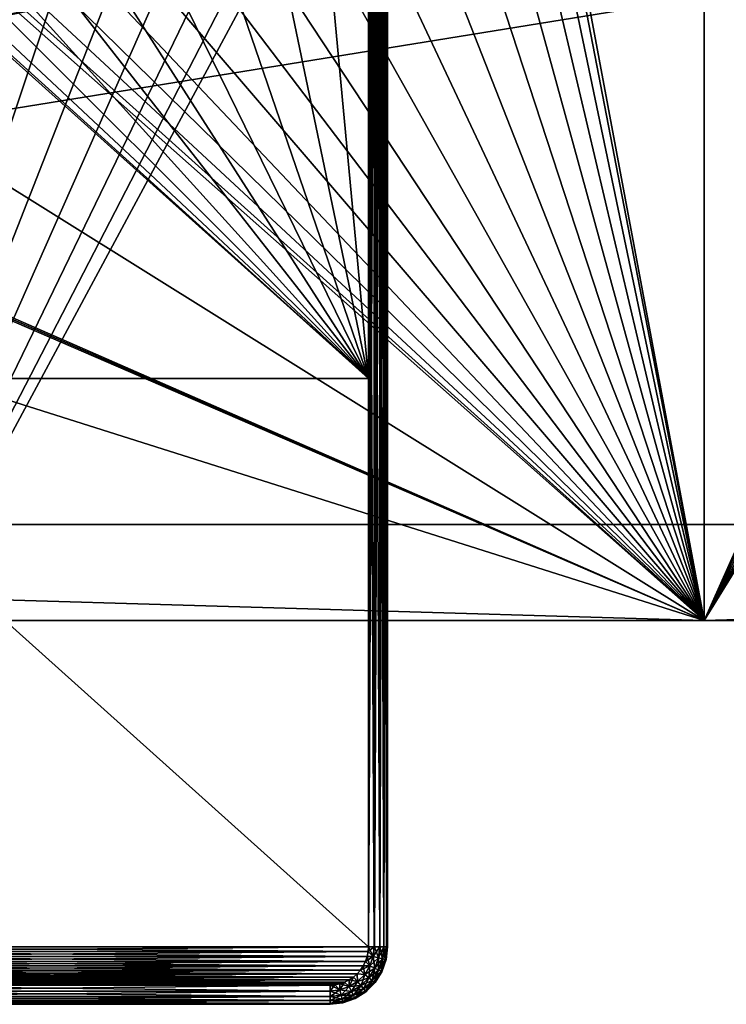
# Model space of a CAD drawing. Units: millimetres. Extents: x -141 to 216, y -96 to 237.
# Drawn here: x -2 to 35, y -80 to -29 of the extents above; entities that cross this region are included whole.
import ezdxf

# ---------------------------------------------------------------- set-up
doc = ezdxf.new("R2010")
doc.units = ezdxf.units.MM
doc.header["$LTSCALE"] = 65.185185
for name, color, linetype in [('272', 7, 'CONTINUOUS'), ('274', 7, 'CONTINUOUS'), ('275', 7, 'CONTINUOUS'), ('276', 7, 'CONTINUOUS'), ('316', 7, 'CONTINUOUS'), ('321', 7, 'CONTINUOUS'), ('322', 7, 'CONTINUOUS'), ('323', 7, 'CONTINUOUS'), ('335', 7, 'CONTINUOUS'), ('336', 7, 'CONTINUOUS'), ('337', 7, 'CONTINUOUS'), ('52', 7, 'CONTINUOUS'), ('53', 7, 'CONTINUOUS'), ('54', 7, 'CONTINUOUS'), ('69', 7, 'CONTINUOUS'), ('71', 7, 'CONTINUOUS')]:
    doc.layers.add(name, color=color, linetype=linetype)

msp = doc.modelspace()

# ---------------------------------------------------------------- linework, layer by layer
at = {"layer": '272', "color": 7, "linetype": 'CONTINUOUS', "true_color": 0xaaaaaa}
for points in [[(-14.5, -80, 94.6), (14.5, -80, 94.6), (-14.5, -80, 95.6), (-14.5, -80, 94.6)], [(-14.5, -80, 95.6), (14.5, -80, 94.6), (14.5, -80, 95.6), (-14.5, -80, 95.6)]]:
    msp.add_3dface(points, dxfattribs=at)
at = {"layer": '274', "color": 7, "linetype": 'CONTINUOUS', "true_color": 0xaaaaaa}
for points in [[(-13.938, -19.844, 93.6), (16.5, -47.386, 93.6), (-16.5, -17.771, 93.6), (-13.938, -19.844, 93.6)], [(-16.5, -17.771, 93.6), (16.5, -47.386, 93.6), (-16.5, -47.386, 93.6), (-16.5, -17.771, 93.6)], [(16.5, -17.771, 93.6), (16.5, -47.386, 93.6), (13.939, -19.843, 93.6), (16.5, -17.771, 93.6)], [(-11.118, -21.551, 93.6), (16.5, -47.386, 93.6), (-13.938, -19.844, 93.6), (-11.118, -21.551, 93.6)], [(13.939, -19.843, 93.6), (16.5, -47.386, 93.6), (11.119, -21.551, 93.6), (13.939, -19.843, 93.6)], [(-8.091, -22.86, 93.6), (16.5, -47.386, 93.6), (-11.118, -21.551, 93.6), (-8.091, -22.86, 93.6)], [(11.119, -21.551, 93.6), (16.5, -47.386, 93.6), (8.092, -22.86, 93.6), (11.119, -21.551, 93.6)], [(-4.915, -23.747, 93.6), (16.5, -47.386, 93.6), (-8.091, -22.86, 93.6), (-4.915, -23.747, 93.6)], [(8.092, -22.86, 93.6), (16.5, -47.386, 93.6), (4.916, -23.747, 93.6), (8.092, -22.86, 93.6)], [(-1.648, -24.194, 93.6), (16.5, -47.386, 93.6), (-4.915, -23.747, 93.6), (-1.648, -24.194, 93.6)], [(4.916, -23.747, 93.6), (16.5, -47.386, 93.6), (1.649, -24.194, 93.6), (4.916, -23.747, 93.6)], [(1.649, -24.194, 93.6), (16.5, -47.386, 93.6), (-1.648, -24.194, 93.6), (1.649, -24.194, 93.6)], [(16.5, -77, 93.6), (-16.5, -77, 93.6), (-16.5, -47.386, 93.6), (16.5, -77, 93.6)], [(16.5, -47.386, 93.6), (16.5, -77, 93.6), (-16.5, -47.386, 93.6), (16.5, -47.386, 93.6)], [(-16.483, -77.257, 93.6), (-16.5, -77, 93.6), (16.483, -77.257, 93.6), (-16.483, -77.257, 93.6)], [(16.483, -77.257, 93.6), (-16.5, -77, 93.6), (16.5, -77, 93.6), (16.483, -77.257, 93.6)], [(-16.433, -77.513, 93.6), (-16.483, -77.257, 93.6), (16.433, -77.513, 93.6), (-16.433, -77.513, 93.6)], [(16.433, -77.513, 93.6), (-16.483, -77.257, 93.6), (16.483, -77.257, 93.6), (16.433, -77.513, 93.6)], [(-16.349, -77.762, 93.6), (-16.433, -77.513, 93.6), (16.349, -77.762, 93.6), (-16.349, -77.762, 93.6)], [(16.349, -77.762, 93.6), (-16.433, -77.513, 93.6), (16.433, -77.513, 93.6), (16.349, -77.762, 93.6)], [(-16.233, -77.998, 93.6), (-16.349, -77.762, 93.6), (16.233, -77.998, 93.6), (-16.233, -77.998, 93.6)], [(16.233, -77.998, 93.6), (-16.349, -77.762, 93.6), (16.349, -77.762, 93.6), (16.233, -77.998, 93.6)], [(-16.087, -78.217, 93.6), (-16.233, -77.998, 93.6), (16.087, -78.217, 93.6), (-16.087, -78.217, 93.6)], [(16.087, -78.217, 93.6), (-16.233, -77.998, 93.6), (16.233, -77.998, 93.6), (16.087, -78.217, 93.6)], [(-15.914, -78.414, 93.6), (-16.087, -78.217, 93.6), (15.914, -78.414, 93.6), (-15.914, -78.414, 93.6)], [(15.914, -78.414, 93.6), (-16.087, -78.217, 93.6), (16.087, -78.217, 93.6), (15.914, -78.414, 93.6)], [(-15.717, -78.587, 93.6), (-15.914, -78.414, 93.6), (15.717, -78.587, 93.6), (-15.717, -78.587, 93.6)], [(15.717, -78.587, 93.6), (-15.914, -78.414, 93.6), (15.914, -78.414, 93.6), (15.717, -78.587, 93.6)], [(-15.498, -78.733, 93.6), (-15.717, -78.587, 93.6), (15.498, -78.733, 93.6), (-15.498, -78.733, 93.6)], [(15.498, -78.733, 93.6), (-15.717, -78.587, 93.6), (15.717, -78.587, 93.6), (15.498, -78.733, 93.6)], [(-15.262, -78.849, 93.6), (-15.498, -78.733, 93.6), (15.262, -78.849, 93.6), (-15.262, -78.849, 93.6)], [(15.262, -78.849, 93.6), (-15.498, -78.733, 93.6), (15.498, -78.733, 93.6), (15.262, -78.849, 93.6)], [(-15.013, -78.933, 93.6), (-15.262, -78.849, 93.6), (15.013, -78.933, 93.6), (-15.013, -78.933, 93.6)], [(15.013, -78.933, 93.6), (-15.262, -78.849, 93.6), (15.262, -78.849, 93.6), (15.013, -78.933, 93.6)], [(-14.757, -78.983, 93.6), (-15.013, -78.933, 93.6), (14.757, -78.983, 93.6), (-14.757, -78.983, 93.6)], [(14.757, -78.983, 93.6), (-15.013, -78.933, 93.6), (15.013, -78.933, 93.6), (14.757, -78.983, 93.6)], [(-14.5, -79, 93.6), (-14.757, -78.983, 93.6), (14.5, -79, 93.6), (-14.5, -79, 93.6)], [(14.5, -79, 93.6), (-14.757, -78.983, 93.6), (14.757, -78.983, 93.6), (14.5, -79, 93.6)]]:
    msp.add_3dface(points, dxfattribs=at)
at = {"layer": '275', "color": 7, "linetype": 'CONTINUOUS', "true_color": 0xaaaaaa}
for points in [[(17.5, -77, 95.6), (17.5, -77, 94.6), (17.5, -15.069, 94.6), (17.5, -77, 95.6)], [(17.5, -15.646, 95.6), (17.5, -77, 95.6), (17.5, -15.069, 94.6), (17.5, -15.646, 95.6)]]:
    msp.add_3dface(points, dxfattribs=at)
at = {"layer": '276', "color": 7, "linetype": 'CONTINUOUS', "true_color": 0xaaaaaa}
for points in [[(16.5, -15.662, 96.6), (14.018, -17.918, 96.6), (-16.5, -77, 96.6), (16.5, -15.662, 96.6)], [(16.5, -15.662, 96.6), (-16.5, -77, 96.6), (16.5, -77, 96.6), (16.5, -15.662, 96.6)], [(14.018, -17.918, 96.6), (11.232, -19.784, 96.6), (-16.5, -77, 96.6), (14.018, -17.918, 96.6)], [(11.232, -19.784, 96.6), (8.202, -21.22, 96.6), (-16.5, -77, 96.6), (11.232, -19.784, 96.6)], [(8.202, -21.22, 96.6), (4.994, -22.195, 96.6), (-16.5, -77, 96.6), (8.202, -21.22, 96.6)], [(4.994, -22.195, 96.6), (1.677, -22.688, 96.6), (-16.5, -77, 96.6), (4.994, -22.195, 96.6)], [(1.677, -22.688, 96.6), (-1.677, -22.688, 96.6), (-16.5, -77, 96.6), (1.677, -22.688, 96.6)], [(16.5, -77, 96.6), (-16.5, -77, 96.6), (-16.483, -77.257, 96.6), (16.5, -77, 96.6)], [(16.483, -77.257, 96.6), (16.5, -77, 96.6), (-16.483, -77.257, 96.6), (16.483, -77.257, 96.6)], [(-16.433, -77.513, 96.6), (16.483, -77.257, 96.6), (-16.483, -77.257, 96.6), (-16.433, -77.513, 96.6)], [(16.433, -77.513, 96.6), (16.483, -77.257, 96.6), (-16.433, -77.513, 96.6), (16.433, -77.513, 96.6)], [(-16.349, -77.762, 96.6), (16.433, -77.513, 96.6), (-16.433, -77.513, 96.6), (-16.349, -77.762, 96.6)], [(16.349, -77.762, 96.6), (16.433, -77.513, 96.6), (-16.349, -77.762, 96.6), (16.349, -77.762, 96.6)], [(-16.233, -77.998, 96.6), (16.349, -77.762, 96.6), (-16.349, -77.762, 96.6), (-16.233, -77.998, 96.6)], [(16.233, -77.998, 96.6), (16.349, -77.762, 96.6), (-16.233, -77.998, 96.6), (16.233, -77.998, 96.6)], [(-16.087, -78.217, 96.6), (16.233, -77.998, 96.6), (-16.233, -77.998, 96.6), (-16.087, -78.217, 96.6)], [(16.087, -78.217, 96.6), (16.233, -77.998, 96.6), (-16.087, -78.217, 96.6), (16.087, -78.217, 96.6)], [(-15.914, -78.414, 96.6), (16.087, -78.217, 96.6), (-16.087, -78.217, 96.6), (-15.914, -78.414, 96.6)], [(15.914, -78.414, 96.6), (16.087, -78.217, 96.6), (-15.914, -78.414, 96.6), (15.914, -78.414, 96.6)], [(-15.717, -78.587, 96.6), (15.914, -78.414, 96.6), (-15.914, -78.414, 96.6), (-15.717, -78.587, 96.6)], [(15.717, -78.587, 96.6), (15.914, -78.414, 96.6), (-15.717, -78.587, 96.6), (15.717, -78.587, 96.6)], [(-15.498, -78.733, 96.6), (15.717, -78.587, 96.6), (-15.717, -78.587, 96.6), (-15.498, -78.733, 96.6)], [(15.498, -78.733, 96.6), (15.717, -78.587, 96.6), (-15.498, -78.733, 96.6), (15.498, -78.733, 96.6)], [(-15.262, -78.849, 96.6), (15.498, -78.733, 96.6), (-15.498, -78.733, 96.6), (-15.262, -78.849, 96.6)], [(15.262, -78.849, 96.6), (15.498, -78.733, 96.6), (-15.262, -78.849, 96.6), (15.262, -78.849, 96.6)], [(-15.013, -78.933, 96.6), (15.262, -78.849, 96.6), (-15.262, -78.849, 96.6), (-15.013, -78.933, 96.6)], [(15.013, -78.933, 96.6), (15.262, -78.849, 96.6), (-15.013, -78.933, 96.6), (15.013, -78.933, 96.6)], [(-14.757, -78.983, 96.6), (15.013, -78.933, 96.6), (-15.013, -78.933, 96.6), (-14.757, -78.983, 96.6)], [(14.757, -78.983, 96.6), (15.013, -78.933, 96.6), (-14.757, -78.983, 96.6), (14.757, -78.983, 96.6)], [(-14.5, -79, 96.6), (14.757, -78.983, 96.6), (-14.757, -78.983, 96.6), (-14.5, -79, 96.6)], [(14.5, -79, 96.6), (14.757, -78.983, 96.6), (-14.5, -79, 96.6), (14.5, -79, 96.6)]]:
    msp.add_3dface(points, dxfattribs=at)
at = {"layer": '316', "color": 7, "linetype": 'CONTINUOUS', "true_color": 0xaaaaaa}
for points in [[(17.5, -77, 94.6), (17.5, -77, 95.6), (17.425, -77.668, 95.6), (17.5, -77, 94.6)], [(17.425, -77.668, 94.6), (17.5, -77, 94.6), (17.425, -77.668, 95.6), (17.425, -77.668, 94.6)], [(17.203, -78.302, 94.6), (17.425, -77.668, 94.6), (17.203, -78.302, 95.6), (17.203, -78.302, 94.6)], [(17.203, -78.302, 95.6), (17.425, -77.668, 94.6), (17.425, -77.668, 95.6), (17.203, -78.302, 95.6)], [(16.845, -78.87, 94.6), (17.203, -78.302, 94.6), (16.845, -78.87, 95.6), (16.845, -78.87, 94.6)], [(16.845, -78.87, 95.6), (17.203, -78.302, 94.6), (17.203, -78.302, 95.6), (16.845, -78.87, 95.6)], [(16.37, -79.345, 94.6), (16.845, -78.87, 94.6), (16.37, -79.345, 95.6), (16.37, -79.345, 94.6)], [(16.37, -79.345, 95.6), (16.845, -78.87, 94.6), (16.845, -78.87, 95.6), (16.37, -79.345, 95.6)], [(15.802, -79.703, 94.6), (16.37, -79.345, 94.6), (15.802, -79.703, 95.6), (15.802, -79.703, 94.6)], [(15.802, -79.703, 95.6), (16.37, -79.345, 94.6), (16.37, -79.345, 95.6), (15.802, -79.703, 95.6)], [(14.5, -80, 95.6), (14.5, -80, 94.6), (15.168, -79.925, 94.6), (14.5, -80, 95.6)], [(14.5, -80, 95.6), (15.168, -79.925, 94.6), (15.168, -79.925, 95.6), (14.5, -80, 95.6)], [(15.168, -79.925, 94.6), (15.802, -79.703, 94.6), (15.168, -79.925, 95.6), (15.168, -79.925, 94.6)], [(15.168, -79.925, 95.6), (15.802, -79.703, 94.6), (15.802, -79.703, 95.6), (15.168, -79.925, 95.6)]]:
    msp.add_3dface(points, dxfattribs=at)
at = {"layer": '321', "color": 7, "linetype": 'CONTINUOUS', "true_color": 0xaaaaaa}
for points in [[(-14.5, -79, 93.6), (14.5, -79, 93.6), (14.5, -79.309, 93.649), (-14.5, -79, 93.6)], [(-14.5, -79.308, 93.649), (-14.5, -79, 93.6), (14.5, -79.309, 93.649), (-14.5, -79.308, 93.649)], [(-14.5, -79.587, 93.791), (-14.5, -79.308, 93.649), (14.5, -79.309, 93.649), (-14.5, -79.587, 93.791)], [(14.5, -79.588, 93.791), (-14.5, -79.587, 93.791), (14.5, -79.309, 93.649), (14.5, -79.588, 93.791)], [(-14.5, -79.809, 94.012), (-14.5, -79.587, 93.791), (14.5, -79.588, 93.791), (-14.5, -79.809, 94.012)], [(14.5, -79.809, 94.013), (-14.5, -79.809, 94.012), (14.5, -79.588, 93.791), (14.5, -79.809, 94.013)], [(-14.5, -79.951, 94.291), (-14.5, -79.809, 94.012), (14.5, -79.809, 94.013), (-14.5, -79.951, 94.291)], [(14.5, -79.951, 94.292), (-14.5, -79.951, 94.291), (14.5, -79.809, 94.013), (14.5, -79.951, 94.292)], [(14.5, -80, 94.6), (-14.5, -80, 94.6), (-14.5, -79.951, 94.291), (14.5, -80, 94.6)], [(14.5, -80, 94.6), (-14.5, -79.951, 94.291), (14.5, -79.951, 94.292), (14.5, -80, 94.6)]]:
    msp.add_3dface(points, dxfattribs=at)
at = {"layer": '322', "color": 7, "linetype": 'CONTINUOUS', "true_color": 0xaaaaaa}
for points in [[(16.433, -77.513, 93.6), (16.483, -77.257, 93.6), (16.751, -77.514, 93.649), (16.433, -77.513, 93.6)], [(16.483, -77.257, 93.6), (16.5, -77, 93.6), (16.751, -77.514, 93.649), (16.483, -77.257, 93.6)], [(16.751, -77.514, 93.649), (16.5, -77, 93.6), (16.809, -77, 93.649), (16.751, -77.514, 93.649)], [(16.751, -77.514, 93.649), (16.809, -77, 93.649), (17.023, -77.576, 93.791), (16.751, -77.514, 93.649)], [(17.023, -77.576, 93.791), (16.809, -77, 93.649), (17.088, -77, 93.791), (17.023, -77.576, 93.791)], [(17.023, -77.576, 93.791), (17.088, -77, 93.791), (17.239, -77.625, 94.013), (17.023, -77.576, 93.791)], [(17.239, -77.625, 94.013), (17.088, -77, 93.791), (17.309, -77, 94.013), (17.239, -77.625, 94.013)], [(17.239, -77.625, 94.013), (17.309, -77, 94.013), (17.377, -77.657, 94.292), (17.239, -77.625, 94.013)], [(17.377, -77.657, 94.292), (17.309, -77, 94.013), (17.451, -77, 94.292), (17.377, -77.657, 94.292)], [(17.425, -77.668, 94.6), (17.377, -77.657, 94.292), (17.451, -77, 94.292), (17.425, -77.668, 94.6)], [(17.5, -77, 94.6), (17.425, -77.668, 94.6), (17.451, -77, 94.292), (17.5, -77, 94.6)], [(16.233, -77.998, 93.6), (16.349, -77.762, 93.6), (16.58, -78.002, 93.649), (16.233, -77.998, 93.6)], [(16.349, -77.762, 93.6), (16.433, -77.513, 93.6), (16.58, -78.002, 93.649), (16.349, -77.762, 93.6)], [(16.58, -78.002, 93.649), (16.433, -77.513, 93.6), (16.751, -77.514, 93.649), (16.58, -78.002, 93.649)], [(16.58, -78.002, 93.649), (16.751, -77.514, 93.649), (16.832, -78.123, 93.791), (16.58, -78.002, 93.649)], [(16.832, -78.123, 93.791), (16.751, -77.514, 93.649), (17.023, -77.576, 93.791), (16.832, -78.123, 93.791)], [(16.832, -78.123, 93.791), (17.023, -77.576, 93.791), (17.031, -78.219, 94.013), (16.832, -78.123, 93.791)], [(17.031, -78.219, 94.013), (17.023, -77.576, 93.791), (17.239, -77.625, 94.013), (17.031, -78.219, 94.013)], [(17.031, -78.219, 94.013), (17.239, -77.625, 94.013), (17.159, -78.281, 94.292), (17.031, -78.219, 94.013)], [(17.159, -78.281, 94.292), (17.239, -77.625, 94.013), (17.377, -77.657, 94.292), (17.159, -78.281, 94.292)], [(17.203, -78.302, 94.6), (17.159, -78.281, 94.292), (17.377, -77.657, 94.292), (17.203, -78.302, 94.6)], [(17.425, -77.668, 94.6), (17.203, -78.302, 94.6), (17.377, -77.657, 94.292), (17.425, -77.668, 94.6)], [(15.717, -78.587, 93.6), (15.914, -78.414, 93.6), (15.94, -78.805, 93.649), (15.717, -78.587, 93.6)], [(15.914, -78.414, 93.6), (16.087, -78.217, 93.6), (16.305, -78.44, 93.649), (15.914, -78.414, 93.6)], [(15.94, -78.805, 93.649), (15.914, -78.414, 93.6), (16.305, -78.44, 93.649), (15.94, -78.805, 93.649)], [(15.94, -78.805, 93.649), (16.305, -78.44, 93.649), (16.114, -79.023, 93.791), (15.94, -78.805, 93.649)], [(16.087, -78.217, 93.6), (16.233, -77.998, 93.6), (16.305, -78.44, 93.649), (16.087, -78.217, 93.6)], [(16.114, -79.023, 93.791), (16.305, -78.44, 93.649), (16.523, -78.614, 93.791), (16.114, -79.023, 93.791)], [(16.305, -78.44, 93.649), (16.233, -77.998, 93.6), (16.58, -78.002, 93.649), (16.305, -78.44, 93.649)], [(16.305, -78.44, 93.649), (16.58, -78.002, 93.649), (16.523, -78.614, 93.791), (16.305, -78.44, 93.649)], [(16.523, -78.614, 93.791), (16.58, -78.002, 93.649), (16.832, -78.123, 93.791), (16.523, -78.614, 93.791)], [(16.523, -78.614, 93.791), (16.832, -78.123, 93.791), (16.696, -78.752, 94.013), (16.523, -78.614, 93.791)], [(16.696, -78.752, 94.013), (16.832, -78.123, 93.791), (17.031, -78.219, 94.013), (16.696, -78.752, 94.013)], [(16.696, -78.752, 94.013), (17.031, -78.219, 94.013), (16.807, -78.84, 94.292), (16.696, -78.752, 94.013)], [(16.807, -78.84, 94.292), (17.031, -78.219, 94.013), (17.159, -78.281, 94.292), (16.807, -78.84, 94.292)], [(16.845, -78.87, 94.6), (16.807, -78.84, 94.292), (17.159, -78.281, 94.292), (16.845, -78.87, 94.6)], [(17.203, -78.302, 94.6), (16.845, -78.87, 94.6), (17.159, -78.281, 94.292), (17.203, -78.302, 94.6)], [(14.5, -79, 93.6), (14.757, -78.983, 93.6), (14.5, -79.309, 93.649), (14.5, -79, 93.6)], [(14.5, -79.309, 93.649), (14.757, -78.983, 93.6), (15.014, -79.251, 93.649), (14.5, -79.309, 93.649)], [(14.757, -78.983, 93.6), (15.013, -78.933, 93.6), (15.014, -79.251, 93.649), (14.757, -78.983, 93.6)], [(15.013, -78.933, 93.6), (15.262, -78.849, 93.6), (15.014, -79.251, 93.649), (15.013, -78.933, 93.6)], [(15.014, -79.251, 93.649), (15.262, -78.849, 93.6), (15.502, -79.08, 93.649), (15.014, -79.251, 93.649)], [(15.262, -78.849, 93.6), (15.498, -78.733, 93.6), (15.502, -79.08, 93.649), (15.262, -78.849, 93.6)], [(15.498, -78.733, 93.6), (15.717, -78.587, 93.6), (15.502, -79.08, 93.649), (15.498, -78.733, 93.6)], [(15.502, -79.08, 93.649), (15.717, -78.587, 93.6), (15.94, -78.805, 93.649), (15.502, -79.08, 93.649)], [(15.502, -79.08, 93.649), (15.94, -78.805, 93.649), (15.623, -79.332, 93.791), (15.502, -79.08, 93.649)], [(15.623, -79.332, 93.791), (15.94, -78.805, 93.649), (16.114, -79.023, 93.791), (15.623, -79.332, 93.791)], [(16.114, -79.023, 93.791), (16.523, -78.614, 93.791), (16.252, -79.196, 94.013), (16.114, -79.023, 93.791)], [(16.252, -79.196, 94.013), (16.523, -78.614, 93.791), (16.696, -78.752, 94.013), (16.252, -79.196, 94.013)], [(16.252, -79.196, 94.013), (16.696, -78.752, 94.013), (16.34, -79.307, 94.292), (16.252, -79.196, 94.013)], [(16.34, -79.307, 94.292), (16.696, -78.752, 94.013), (16.807, -78.84, 94.292), (16.34, -79.307, 94.292)], [(16.37, -79.345, 94.6), (16.34, -79.307, 94.292), (16.807, -78.84, 94.292), (16.37, -79.345, 94.6)], [(16.845, -78.87, 94.6), (16.37, -79.345, 94.6), (16.807, -78.84, 94.292), (16.845, -78.87, 94.6)], [(14.5, -79.588, 93.791), (14.5, -79.309, 93.649), (15.014, -79.251, 93.649), (14.5, -79.588, 93.791)], [(14.5, -79.588, 93.791), (15.014, -79.251, 93.649), (15.076, -79.523, 93.791), (14.5, -79.588, 93.791)], [(15.014, -79.251, 93.649), (15.502, -79.08, 93.649), (15.076, -79.523, 93.791), (15.014, -79.251, 93.649)], [(15.076, -79.523, 93.791), (15.502, -79.08, 93.649), (15.623, -79.332, 93.791), (15.076, -79.523, 93.791)], [(15.076, -79.523, 93.791), (15.623, -79.332, 93.791), (15.125, -79.739, 94.013), (15.076, -79.523, 93.791)], [(15.125, -79.739, 94.013), (15.623, -79.332, 93.791), (15.719, -79.531, 94.013), (15.125, -79.739, 94.013)], [(15.623, -79.332, 93.791), (16.114, -79.023, 93.791), (15.719, -79.531, 94.013), (15.623, -79.332, 93.791)], [(15.719, -79.531, 94.013), (16.114, -79.023, 93.791), (16.252, -79.196, 94.013), (15.719, -79.531, 94.013)], [(15.719, -79.531, 94.013), (16.252, -79.196, 94.013), (15.781, -79.659, 94.292), (15.719, -79.531, 94.013)], [(15.781, -79.659, 94.292), (16.252, -79.196, 94.013), (16.34, -79.307, 94.292), (15.781, -79.659, 94.292)], [(15.802, -79.703, 94.6), (15.781, -79.659, 94.292), (16.34, -79.307, 94.292), (15.802, -79.703, 94.6)], [(16.37, -79.345, 94.6), (15.802, -79.703, 94.6), (16.34, -79.307, 94.292), (16.37, -79.345, 94.6)], [(14.5, -79.809, 94.013), (14.5, -79.588, 93.791), (15.076, -79.523, 93.791), (14.5, -79.809, 94.013)], [(14.5, -79.809, 94.013), (15.076, -79.523, 93.791), (15.125, -79.739, 94.013), (14.5, -79.809, 94.013)], [(14.5, -79.951, 94.292), (14.5, -79.809, 94.013), (15.125, -79.739, 94.013), (14.5, -79.951, 94.292)], [(14.5, -79.951, 94.292), (15.125, -79.739, 94.013), (15.157, -79.877, 94.292), (14.5, -79.951, 94.292)], [(15.168, -79.925, 94.6), (14.5, -80, 94.6), (15.157, -79.877, 94.292), (15.168, -79.925, 94.6)], [(14.5, -80, 94.6), (14.5, -79.951, 94.292), (15.157, -79.877, 94.292), (14.5, -80, 94.6)], [(15.125, -79.739, 94.013), (15.719, -79.531, 94.013), (15.157, -79.877, 94.292), (15.125, -79.739, 94.013)], [(15.157, -79.877, 94.292), (15.719, -79.531, 94.013), (15.781, -79.659, 94.292), (15.157, -79.877, 94.292)], [(15.168, -79.925, 94.6), (15.157, -79.877, 94.292), (15.781, -79.659, 94.292), (15.168, -79.925, 94.6)], [(15.802, -79.703, 94.6), (15.168, -79.925, 94.6), (15.781, -79.659, 94.292), (15.802, -79.703, 94.6)]]:
    msp.add_3dface(points, dxfattribs=at)
at = {"layer": '323', "color": 7, "linetype": 'CONTINUOUS', "true_color": 0xaaaaaa}
for points in [[(17.451, -77, 94.292), (17.309, -77, 94.013), (17.437, -15.265, 94.251), (17.451, -77, 94.292)], [(17.437, -15.265, 94.251), (17.309, -77, 94.013), (17.4, -15.379, 94.164), (17.437, -15.265, 94.251)], [(17.4, -15.379, 94.164), (17.309, -77, 94.013), (17.349, -15.532, 94.072), (17.4, -15.379, 94.164)], [(17.464, -15.182, 94.333), (17.451, -77, 94.292), (17.437, -15.265, 94.251), (17.464, -15.182, 94.333)], [(17.5, -15.069, 94.6), (17.5, -77, 94.6), (17.451, -77, 94.292), (17.5, -15.069, 94.6)], [(17.5, -15.069, 94.6), (17.451, -77, 94.292), (17.498, -15.075, 94.539), (17.5, -15.069, 94.6)], [(17.498, -15.075, 94.539), (17.451, -77, 94.292), (17.492, -15.093, 94.476), (17.498, -15.075, 94.539)], [(17.492, -15.093, 94.476), (17.451, -77, 94.292), (17.482, -15.127, 94.409), (17.492, -15.093, 94.476)], [(17.482, -15.127, 94.409), (17.451, -77, 94.292), (17.464, -15.182, 94.333), (17.482, -15.127, 94.409)], [(17.309, -77, 94.013), (17.088, -77, 93.791), (17.282, -15.731, 93.977), (17.309, -77, 94.013)], [(17.282, -15.731, 93.977), (17.088, -77, 93.791), (17.241, -15.85, 93.929), (17.282, -15.731, 93.977)], [(17.241, -15.85, 93.929), (17.088, -77, 93.791), (17.195, -15.984, 93.881), (17.241, -15.85, 93.929)], [(17.318, -15.625, 94.025), (17.309, -77, 94.013), (17.282, -15.731, 93.977), (17.318, -15.625, 94.025)], [(17.349, -15.532, 94.072), (17.309, -77, 94.013), (17.318, -15.625, 94.025), (17.349, -15.532, 94.072)], [(17.088, -77, 93.791), (16.809, -77, 93.649), (17.08, -16.306, 93.785), (17.088, -77, 93.791)], [(17.08, -16.306, 93.785), (16.809, -77, 93.649), (17.009, -16.497, 93.739), (17.08, -16.306, 93.785)], [(17.141, -16.136, 93.832), (17.088, -77, 93.791), (17.08, -16.306, 93.785), (17.141, -16.136, 93.832)], [(17.195, -15.984, 93.881), (17.088, -77, 93.791), (17.141, -16.136, 93.832), (17.195, -15.984, 93.881)], [(16.867, -16.873, 93.67), (16.809, -77, 93.649), (16.8, -17.044, 93.646), (16.867, -16.873, 93.67)], [(17.009, -16.497, 93.739), (16.809, -77, 93.649), (16.928, -16.713, 93.696), (17.009, -16.497, 93.739)], [(16.928, -16.713, 93.696), (16.809, -77, 93.649), (16.867, -16.873, 93.67), (16.928, -16.713, 93.696)], [(16.809, -77, 93.649), (16.5, -77, 93.6), (16.8, -17.044, 93.646), (16.809, -77, 93.649)], [(16.8, -17.044, 93.646), (16.5, -77, 93.6), (16.728, -17.224, 93.626), (16.8, -17.044, 93.646)], [(16.728, -17.224, 93.626), (16.5, -77, 93.6), (16.653, -17.408, 93.612), (16.728, -17.224, 93.626)], [(16.653, -17.408, 93.612), (16.5, -77, 93.6), (16.577, -17.591, 93.603), (16.653, -17.408, 93.612)], [(16.5, -77, 93.6), (16.5, -47.386, 93.6), (16.577, -17.591, 93.603), (16.5, -77, 93.6)], [(16.5, -47.386, 93.6), (16.5, -17.771, 93.6), (16.577, -17.591, 93.603), (16.5, -47.386, 93.6)]]:
    msp.add_3dface(points, dxfattribs=at)
at = {"layer": '335', "color": 7, "linetype": 'CONTINUOUS', "true_color": 0xaaaaaa}
for points in [[(14.5, -79, 96.6), (-14.5, -79, 96.6), (-14.5, -79.309, 96.551), (14.5, -79, 96.6)], [(14.5, -79, 96.6), (-14.5, -79.309, 96.551), (14.5, -79.308, 96.551), (14.5, -79, 96.6)], [(14.5, -79.308, 96.551), (-14.5, -79.309, 96.551), (14.5, -79.587, 96.409), (14.5, -79.308, 96.551)], [(-14.5, -79.309, 96.551), (-14.5, -79.588, 96.409), (14.5, -79.587, 96.409), (-14.5, -79.309, 96.551)], [(14.5, -79.587, 96.409), (-14.5, -79.588, 96.409), (14.5, -79.809, 96.188), (14.5, -79.587, 96.409)], [(-14.5, -79.588, 96.409), (-14.5, -79.809, 96.187), (14.5, -79.809, 96.188), (-14.5, -79.588, 96.409)], [(-14.5, -79.809, 96.187), (-14.5, -79.951, 95.908), (14.5, -79.951, 95.909), (-14.5, -79.809, 96.187)], [(14.5, -79.809, 96.188), (-14.5, -79.809, 96.187), (14.5, -79.951, 95.909), (14.5, -79.809, 96.188)], [(-14.5, -80, 95.6), (14.5, -80, 95.6), (14.5, -79.951, 95.909), (-14.5, -80, 95.6)], [(-14.5, -79.951, 95.908), (-14.5, -80, 95.6), (14.5, -79.951, 95.909), (-14.5, -79.951, 95.908)]]:
    msp.add_3dface(points, dxfattribs=at)
at = {"layer": '336', "color": 7, "linetype": 'CONTINUOUS', "true_color": 0xaaaaaa}
for points in [[(16.483, -77.257, 96.6), (16.433, -77.513, 96.6), (16.75, -77.514, 96.551), (16.483, -77.257, 96.6)], [(16.5, -77, 96.6), (16.483, -77.257, 96.6), (16.808, -77, 96.551), (16.5, -77, 96.6)], [(16.483, -77.257, 96.6), (16.75, -77.514, 96.551), (16.808, -77, 96.551), (16.483, -77.257, 96.6)], [(17.022, -77.576, 96.409), (17.087, -77, 96.409), (16.75, -77.514, 96.551), (17.022, -77.576, 96.409)], [(16.75, -77.514, 96.551), (17.087, -77, 96.409), (16.808, -77, 96.551), (16.75, -77.514, 96.551)], [(17.238, -77.625, 96.188), (17.309, -77, 96.188), (17.022, -77.576, 96.409), (17.238, -77.625, 96.188)], [(17.022, -77.576, 96.409), (17.309, -77, 96.188), (17.087, -77, 96.409), (17.022, -77.576, 96.409)], [(17.377, -77.657, 95.909), (17.451, -77, 95.909), (17.238, -77.625, 96.188), (17.377, -77.657, 95.909)], [(17.238, -77.625, 96.188), (17.451, -77, 95.909), (17.309, -77, 96.188), (17.238, -77.625, 96.188)], [(17.425, -77.668, 95.6), (17.5, -77, 95.6), (17.377, -77.657, 95.909), (17.425, -77.668, 95.6)], [(17.377, -77.657, 95.909), (17.5, -77, 95.6), (17.451, -77, 95.909), (17.377, -77.657, 95.909)], [(16.349, -77.762, 96.6), (16.233, -77.998, 96.6), (16.58, -78.001, 96.551), (16.349, -77.762, 96.6)], [(16.433, -77.513, 96.6), (16.349, -77.762, 96.6), (16.75, -77.514, 96.551), (16.433, -77.513, 96.6)], [(16.349, -77.762, 96.6), (16.58, -78.001, 96.551), (16.75, -77.514, 96.551), (16.349, -77.762, 96.6)], [(16.58, -78.001, 96.551), (17.022, -77.576, 96.409), (16.75, -77.514, 96.551), (16.58, -78.001, 96.551)], [(16.831, -78.123, 96.409), (17.022, -77.576, 96.409), (16.58, -78.001, 96.551), (16.831, -78.123, 96.409)], [(16.831, -78.123, 96.409), (17.238, -77.625, 96.188), (17.022, -77.576, 96.409), (16.831, -78.123, 96.409)], [(17.031, -78.219, 96.188), (17.238, -77.625, 96.188), (16.831, -78.123, 96.409), (17.031, -78.219, 96.188)], [(17.031, -78.219, 96.188), (17.377, -77.657, 95.909), (17.238, -77.625, 96.188), (17.031, -78.219, 96.188)], [(17.159, -78.28, 95.909), (17.377, -77.657, 95.909), (17.031, -78.219, 96.188), (17.159, -78.28, 95.909)], [(17.159, -78.28, 95.909), (17.425, -77.668, 95.6), (17.377, -77.657, 95.909), (17.159, -78.28, 95.909)], [(17.203, -78.302, 95.6), (17.425, -77.668, 95.6), (17.159, -78.28, 95.909), (17.203, -78.302, 95.6)], [(15.914, -78.414, 96.6), (15.717, -78.587, 96.6), (15.939, -78.805, 96.551), (15.914, -78.414, 96.6)], [(16.087, -78.217, 96.6), (15.914, -78.414, 96.6), (16.305, -78.439, 96.551), (16.087, -78.217, 96.6)], [(15.914, -78.414, 96.6), (15.939, -78.805, 96.551), (16.305, -78.439, 96.551), (15.914, -78.414, 96.6)], [(15.939, -78.805, 96.551), (16.523, -78.613, 96.409), (16.305, -78.439, 96.551), (15.939, -78.805, 96.551)], [(16.233, -77.998, 96.6), (16.087, -78.217, 96.6), (16.58, -78.001, 96.551), (16.233, -77.998, 96.6)], [(16.087, -78.217, 96.6), (16.305, -78.439, 96.551), (16.58, -78.001, 96.551), (16.087, -78.217, 96.6)], [(16.305, -78.439, 96.551), (16.831, -78.123, 96.409), (16.58, -78.001, 96.551), (16.305, -78.439, 96.551)], [(16.523, -78.613, 96.409), (16.831, -78.123, 96.409), (16.305, -78.439, 96.551), (16.523, -78.613, 96.409)], [(16.523, -78.613, 96.409), (17.031, -78.219, 96.188), (16.831, -78.123, 96.409), (16.523, -78.613, 96.409)], [(16.696, -78.751, 96.188), (17.031, -78.219, 96.188), (16.523, -78.613, 96.409), (16.696, -78.751, 96.188)], [(16.696, -78.751, 96.188), (17.159, -78.28, 95.909), (17.031, -78.219, 96.188), (16.696, -78.751, 96.188)], [(16.807, -78.84, 95.909), (17.159, -78.28, 95.909), (16.696, -78.751, 96.188), (16.807, -78.84, 95.909)], [(16.807, -78.84, 95.909), (17.203, -78.302, 95.6), (17.159, -78.28, 95.909), (16.807, -78.84, 95.909)], [(16.845, -78.87, 95.6), (17.203, -78.302, 95.6), (16.807, -78.84, 95.909), (16.845, -78.87, 95.6)], [(14.757, -78.983, 96.6), (14.5, -79, 96.6), (15.014, -79.25, 96.551), (14.757, -78.983, 96.6)], [(14.5, -79, 96.6), (14.5, -79.308, 96.551), (15.014, -79.25, 96.551), (14.5, -79, 96.6)], [(15.013, -78.933, 96.6), (14.757, -78.983, 96.6), (15.014, -79.25, 96.551), (15.013, -78.933, 96.6)], [(15.262, -78.849, 96.6), (15.013, -78.933, 96.6), (15.501, -79.08, 96.551), (15.262, -78.849, 96.6)], [(15.013, -78.933, 96.6), (15.014, -79.25, 96.551), (15.501, -79.08, 96.551), (15.013, -78.933, 96.6)], [(15.498, -78.733, 96.6), (15.262, -78.849, 96.6), (15.501, -79.08, 96.551), (15.498, -78.733, 96.6)], [(15.717, -78.587, 96.6), (15.498, -78.733, 96.6), (15.939, -78.805, 96.551), (15.717, -78.587, 96.6)], [(15.498, -78.733, 96.6), (15.501, -79.08, 96.551), (15.939, -78.805, 96.551), (15.498, -78.733, 96.6)], [(15.501, -79.08, 96.551), (16.113, -79.023, 96.409), (15.939, -78.805, 96.551), (15.501, -79.08, 96.551)], [(16.113, -79.023, 96.409), (16.523, -78.613, 96.409), (15.939, -78.805, 96.551), (16.113, -79.023, 96.409)], [(16.113, -79.023, 96.409), (16.696, -78.751, 96.188), (16.523, -78.613, 96.409), (16.113, -79.023, 96.409)], [(16.251, -79.196, 96.188), (16.696, -78.751, 96.188), (16.113, -79.023, 96.409), (16.251, -79.196, 96.188)], [(16.251, -79.196, 96.188), (16.807, -78.84, 95.909), (16.696, -78.751, 96.188), (16.251, -79.196, 96.188)], [(16.34, -79.307, 95.909), (16.807, -78.84, 95.909), (16.251, -79.196, 96.188), (16.34, -79.307, 95.909)], [(16.34, -79.307, 95.909), (16.845, -78.87, 95.6), (16.807, -78.84, 95.909), (16.34, -79.307, 95.909)], [(16.37, -79.345, 95.6), (16.845, -78.87, 95.6), (16.34, -79.307, 95.909), (16.37, -79.345, 95.6)], [(14.5, -79.308, 96.551), (15.076, -79.522, 96.409), (15.014, -79.25, 96.551), (14.5, -79.308, 96.551)], [(14.5, -79.308, 96.551), (14.5, -79.587, 96.409), (15.076, -79.522, 96.409), (14.5, -79.308, 96.551)], [(15.014, -79.25, 96.551), (15.623, -79.331, 96.409), (15.501, -79.08, 96.551), (15.014, -79.25, 96.551)], [(15.076, -79.522, 96.409), (15.623, -79.331, 96.409), (15.014, -79.25, 96.551), (15.076, -79.522, 96.409)], [(15.076, -79.522, 96.409), (15.719, -79.531, 96.188), (15.623, -79.331, 96.409), (15.076, -79.522, 96.409)], [(15.623, -79.331, 96.409), (16.113, -79.023, 96.409), (15.501, -79.08, 96.551), (15.623, -79.331, 96.409)], [(15.623, -79.331, 96.409), (16.251, -79.196, 96.188), (16.113, -79.023, 96.409), (15.623, -79.331, 96.409)], [(15.719, -79.531, 96.188), (16.251, -79.196, 96.188), (15.623, -79.331, 96.409), (15.719, -79.531, 96.188)], [(15.719, -79.531, 96.188), (16.34, -79.307, 95.909), (16.251, -79.196, 96.188), (15.719, -79.531, 96.188)], [(15.78, -79.659, 95.909), (16.34, -79.307, 95.909), (15.719, -79.531, 96.188), (15.78, -79.659, 95.909)], [(15.78, -79.659, 95.909), (16.37, -79.345, 95.6), (16.34, -79.307, 95.909), (15.78, -79.659, 95.909)], [(15.802, -79.703, 95.6), (16.37, -79.345, 95.6), (15.78, -79.659, 95.909), (15.802, -79.703, 95.6)], [(14.5, -79.587, 96.409), (15.125, -79.738, 96.188), (15.076, -79.522, 96.409), (14.5, -79.587, 96.409)], [(14.5, -79.587, 96.409), (14.5, -79.809, 96.188), (15.125, -79.738, 96.188), (14.5, -79.587, 96.409)], [(14.5, -79.809, 96.188), (15.157, -79.877, 95.909), (15.125, -79.738, 96.188), (14.5, -79.809, 96.188)], [(14.5, -79.809, 96.188), (14.5, -79.951, 95.909), (15.157, -79.877, 95.909), (14.5, -79.809, 96.188)], [(14.5, -79.951, 95.909), (15.168, -79.925, 95.6), (15.157, -79.877, 95.909), (14.5, -79.951, 95.909)], [(14.5, -80, 95.6), (15.168, -79.925, 95.6), (14.5, -79.951, 95.909), (14.5, -80, 95.6)], [(15.125, -79.738, 96.188), (15.719, -79.531, 96.188), (15.076, -79.522, 96.409), (15.125, -79.738, 96.188)], [(15.125, -79.738, 96.188), (15.78, -79.659, 95.909), (15.719, -79.531, 96.188), (15.125, -79.738, 96.188)], [(15.157, -79.877, 95.909), (15.78, -79.659, 95.909), (15.125, -79.738, 96.188), (15.157, -79.877, 95.909)], [(15.157, -79.877, 95.909), (15.802, -79.703, 95.6), (15.78, -79.659, 95.909), (15.157, -79.877, 95.909)], [(15.168, -79.925, 95.6), (15.802, -79.703, 95.6), (15.157, -79.877, 95.909), (15.168, -79.925, 95.6)]]:
    msp.add_3dface(points, dxfattribs=at)
at = {"layer": '337', "color": 7, "linetype": 'CONTINUOUS', "true_color": 0xaaaaaa}
for points in [[(16.508, -15.656, 96.6), (16.5, -15.662, 96.6), (16.808, -77, 96.551), (16.508, -15.656, 96.6)], [(16.5, -15.662, 96.6), (16.5, -77, 96.6), (16.808, -77, 96.551), (16.5, -15.662, 96.6)], [(16.516, -15.654, 96.6), (16.508, -15.656, 96.6), (16.808, -77, 96.551), (16.516, -15.654, 96.6)], [(16.821, -15.653, 96.547), (16.516, -15.654, 96.6), (16.808, -77, 96.551), (16.821, -15.653, 96.547)], [(17.087, -77, 96.409), (16.821, -15.653, 96.547), (16.808, -77, 96.551), (17.087, -77, 96.409)], [(17.095, -15.651, 96.403), (16.821, -15.653, 96.547), (17.087, -77, 96.409), (17.095, -15.651, 96.403)], [(17.309, -77, 96.188), (17.095, -15.651, 96.403), (17.087, -77, 96.409), (17.309, -77, 96.188)], [(17.313, -15.65, 96.183), (17.095, -15.651, 96.403), (17.309, -77, 96.188), (17.313, -15.65, 96.183)], [(17.451, -77, 95.909), (17.313, -15.65, 96.183), (17.309, -77, 96.188), (17.451, -77, 95.909)], [(17.452, -15.648, 95.906), (17.313, -15.65, 96.183), (17.451, -77, 95.909), (17.452, -15.648, 95.906)], [(17.5, -77, 95.6), (17.452, -15.648, 95.906), (17.451, -77, 95.909), (17.5, -77, 95.6)], [(17.5, -77, 95.6), (17.5, -15.646, 95.6), (17.452, -15.648, 95.906), (17.5, -77, 95.6)]]:
    msp.add_3dface(points, dxfattribs=at)
at = {"layer": '52', "color": 7, "linetype": 'CONTINUOUS', "true_color": 0xaaaaaa}
for points in [[(34, -60, 48), (-137, -60, 48), (-136, -55, 48), (34, -60, 48)], [(34, -60, 48), (-136, -55, 48), (204, -55, 48), (34, -60, 48)], [(205, -60, 48), (34, -60, 48), (204, -55, 48), (205, -60, 48)]]:
    msp.add_3dface(points, dxfattribs=at)
at = {"layer": '53', "color": 7, "linetype": 'CONTINUOUS', "true_color": 0xaaaaaa}
for points in [[(34, 60, 50), (22.15, 3.339, 50), (34, -60, 50), (34, 60, 50)], [(59.281, -3.378, 50), (34, 60, 50), (34, -60, 50), (59.281, -3.378, 50)], [(34, -60, 50), (-13.966, -17.513, 50), (-79, 10.548, 50), (34, -60, 50)], [(-79, -10.548, 50), (34, -60, 50), (-79, 10.548, 50), (-79, -10.548, 50)], [(22.15, 3.339, 50), (22.4, 0, 50), (34, -60, 50), (22.15, 3.339, 50)], [(22.4, 0, 50), (22.15, -3.339, 50), (34, -60, 50), (22.4, 0, 50)], [(22.15, -3.339, 50), (21.405, -6.603, 50), (34, -60, 50), (22.15, -3.339, 50)], [(60.05, -4.922, 50), (59.281, -3.378, 50), (34, -60, 50), (60.05, -4.922, 50)], [(61.09, -6.299, 50), (60.05, -4.922, 50), (34, -60, 50), (61.09, -6.299, 50)], [(21.405, -6.603, 50), (20.182, -9.719, 50), (34, -60, 50), (21.405, -6.603, 50)], [(62.365, -7.461, 50), (61.09, -6.299, 50), (34, -60, 50), (62.365, -7.461, 50)], [(63.832, -8.37, 50), (62.365, -7.461, 50), (34, -60, 50), (63.832, -8.37, 50)], [(65.441, -8.993, 50), (63.832, -8.37, 50), (34, -60, 50), (65.441, -8.993, 50)], [(205, -60, 50), (65.441, -8.993, 50), (34, -60, 50), (205, -60, 50)], [(20.182, -9.719, 50), (18.508, -12.618, 50), (34, -60, 50), (20.182, -9.719, 50)], [(-79.116, -10.774, 50), (34, -60, 50), (-79, -10.548, 50), (-79.116, -10.774, 50)], [(-137, -60, 50), (34, -60, 50), (-120.767, -11, 50), (-137, -60, 50)], [(-120.767, -11, 50), (34, -60, 50), (-79.233, -11, 50), (-120.767, -11, 50)], [(-79.233, -11, 50), (34, -60, 50), (-79.116, -10.774, 50), (-79.233, -11, 50)], [(18.508, -12.618, 50), (16.42, -15.236, 50), (34, -60, 50), (18.508, -12.618, 50)], [(16.42, -15.236, 50), (13.966, -17.513, 50), (34, -60, 50), (16.42, -15.236, 50)], [(-11.2, -19.399, 50), (-13.966, -17.513, 50), (34, -60, 50), (-11.2, -19.399, 50)], [(13.966, -17.513, 50), (11.2, -19.399, 50), (34, -60, 50), (13.966, -17.513, 50)], [(-8.184, -20.852, 50), (-11.2, -19.399, 50), (34, -60, 50), (-8.184, -20.852, 50)], [(11.2, -19.399, 50), (8.184, -20.852, 50), (34, -60, 50), (11.2, -19.399, 50)], [(-4.984, -21.838, 50), (-8.184, -20.852, 50), (34, -60, 50), (-4.984, -21.838, 50)], [(8.184, -20.852, 50), (4.984, -21.838, 50), (34, -60, 50), (8.184, -20.852, 50)], [(-1.674, -22.337, 50), (-4.984, -21.838, 50), (34, -60, 50), (-1.674, -22.337, 50)], [(4.984, -21.838, 50), (1.674, -22.337, 50), (34, -60, 50), (4.984, -21.838, 50)], [(1.674, -22.337, 50), (-1.674, -22.337, 50), (34, -60, 50), (1.674, -22.337, 50)]]:
    msp.add_3dface(points, dxfattribs=at)
at = {"layer": '54', "color": 7, "linetype": 'CONTINUOUS', "true_color": 0xaaaaaa}
for points in [[(-137, -60, 48), (34, -60, 48), (-137, -60, 50), (-137, -60, 48)], [(34, -60, 48), (34, -60, 50), (-137, -60, 50), (34, -60, 48)], [(34, -60, 48), (205, -60, 48), (34, -60, 50), (34, -60, 48)], [(205, -60, 48), (205, -60, 50), (34, -60, 50), (205, -60, 48)]]:
    msp.add_3dface(points, dxfattribs=at)
at = {"layer": '69', "color": 7, "linetype": 'CONTINUOUS'}
for points in [[(204, 0, 47.2), (204, -55, 47.2), (-136, -55, 47.2), (204, 0, 47.2)], [(204, 0, 47.2), (-136, -55, 47.2), (71.498, -13.814, 47.2), (204, 0, 47.2)], [(71.498, -13.814, 47.2), (-136, -55, 47.2), (69.177, -14.201, 47.2), (71.498, -13.814, 47.2)], [(-136, -55, 47.2), (3.885, -27.022, 47.2), (69.177, -14.201, 47.2), (-136, -55, 47.2)], [(3.885, -27.022, 47.2), (-136, -55, 47.2), (0, -27.3, 47.2), (3.885, -27.022, 47.2)], [(0, -27.3, 47.2), (-136, -55, 47.2), (-3.885, -27.022, 47.2), (0, -27.3, 47.2)]]:
    msp.add_3dface(points, dxfattribs=at)
at = {"layer": '71', "color": 7, "linetype": 'CONTINUOUS'}
for points in [[(204, -55, 48), (-136, -55, 48), (204, -55, 47.2), (204, -55, 48)], [(204, -55, 47.2), (-136, -55, 48), (-136, -55, 47.2), (204, -55, 47.2)]]:
    msp.add_3dface(points, dxfattribs=at)

doc.saveas('drawing.dxf')
